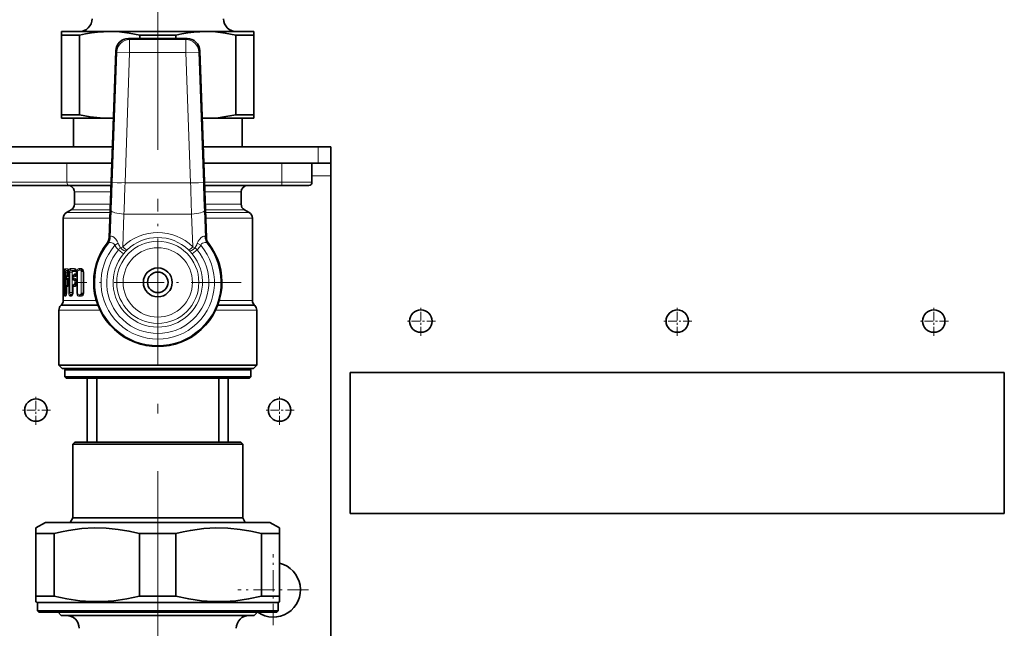
# Model space of a CAD drawing. Extents: x 0 to 420, y 0 to 297.
# Drawn here: x 238 to 289, y 165 to 196 of the extents above; entities that cross this region are included whole.
import ezdxf

# ---------------------------------------------------------------- set-up
doc = ezdxf.new("R2010")
doc.units = 0
doc.linetypes.add('DASHDOT', pattern=[18.5, 12, -3, 0.5, -3])

msp = doc.modelspace()

# ---------------------------------------------------------------- linework, layer by layer
at = {"color": 7, "linetype": 'DASHDOT', "lineweight": 13}
for p, q in [((245.42717, 189.888214), (245.42717, 254.840576)), ((245.42717, 160.831039), (245.42717, 183.047546))]:
    msp.add_line(p, q, dxfattribs=at)
at = {"color": 7, "lineweight": 35}
for p, q in [((241.039261, 195.659805), (240.42717, 195.659805)), ((240.42717, 195.659805), (240.42717, 195.47699)), ((242.92717, 195.659805), (241.039261, 195.659805)), ((247.92717, 195.659805), (242.92717, 195.659805)), ((250.42717, 195.659805), (247.92717, 195.659805)), ((250.42717, 195.47699), (250.42717, 195.659805)), ((240.761368, 195.47699), (240.42717, 195.47699)), ((240.42717, 191.342636), (240.42717, 195.47699)), ((241.361862, 195.47699), (240.761368, 195.47699)), ((241.361862, 191.342636), (241.361862, 195.47699)), ((243.904205, 195.300903), (246.95015, 195.300903)), ((244.492493, 195.300903), (244.492493, 195.47699)), ((246.361862, 195.47699), (244.492493, 195.47699)), ((246.361862, 195.300903), (246.361862, 195.47699)), ((249.492493, 191.342636), (249.492493, 195.47699)), ((250.42717, 195.47699), (249.492493, 195.47699)), ((250.42717, 191.342636), (250.42717, 195.47699)), ((242.899689, 184.968506), (243.238037, 194.657608)), ((247.954651, 184.968506), (247.616302, 194.657608)), ((240.761368, 191.342636), (240.42717, 191.342636)), ((240.42717, 191.342636), (240.42717, 191.159805)), ((241.039261, 191.159805), (240.42717, 191.159805)), ((241.361862, 191.342636), (240.761368, 191.342636)), ((242.92717, 191.159805), (241.039261, 191.159805)), ((241.043839, 189.667572), (241.043839, 191.159805)), ((243.115906, 191.159805), (242.92717, 191.159805)), ((247.92717, 191.159805), (247.738449, 191.159805)), ((250.42717, 191.159805), (247.92717, 191.159805)), ((250.42717, 191.342636), (249.492493, 191.342636)), ((249.810516, 189.667572), (249.810516, 191.159805)), ((250.42717, 191.159805), (250.42717, 191.342636)), ((221.123886, 189.667572), (243.063782, 189.667572)), ((247.790558, 189.667572), (253.760513, 189.667572)), ((253.760513, 189.667572), (254.42717, 189.667572)), ((254.42717, 188.834244), (254.42717, 189.667572)), ((221.152985, 188.834244), (243.034683, 188.834244)), ((247.819656, 188.834244), (253.760513, 188.834244)), ((253.443848, 188.834244), (253.443848, 187.834244)), ((253.760513, 188.834244), (254.42717, 188.834244)), ((254.42717, 188.167572), (254.42717, 188.834244)), ((254.42717, 188.167572), (254.42717, 69.167572)), ((237.75885, 187.667572), (240.842621, 187.667572)), ((240.842621, 187.667572), (242.993942, 187.667572)), ((251.877579, 187.667572), (247.860397, 187.667572)), ((251.877579, 187.667572), (253.277176, 187.667572)), ((241.093842, 186.693359), (241.093842, 187.334244)), ((249.760513, 186.693359), (249.760513, 187.334244)), ((240.92717, 186.404678), (240.67717, 186.260345)), ((249.92717, 186.404678), (250.17717, 186.260345)), ((240.510513, 183.308273), (240.510513, 185.97168)), ((250.343842, 181.697311), (250.343842, 185.97168)), ((240.510513, 183.30191), (240.510513, 183.308273)), ((240.511017, 183.167572), (240.510513, 183.30191)), ((240.790314, 183.167572), (240.772964, 183.271393)), ((240.511017, 183.167572), (240.511017, 182.100906)), ((240.527832, 182.935623), (240.527832, 182.83786)), ((240.569794, 183.167572), (240.569794, 183.110901)), ((240.681473, 182.933823), (240.681473, 182.839661)), ((240.725281, 183.016541), (240.775146, 183.050339)), ((240.725281, 182.756958), (240.775146, 182.723145)), ((240.790314, 183.110901), (240.772964, 183.007095)), ((240.790314, 182.662567), (240.772964, 182.766388)), ((240.775146, 183.050339), (240.77887, 183.053741)), ((240.790314, 183.167572), (240.790314, 183.110901)), ((241.010284, 182.924728), (241.010406, 182.932175)), ((241.010284, 182.848755), (241.010284, 182.924728)), ((241.010406, 182.841309), (241.010284, 182.848755)), ((241.048767, 183.007812), (241.098297, 183.046356)), ((241.048767, 182.765686), (241.098297, 182.727112)), ((241.197983, 183.090485), (241.199036, 183.09816)), ((241.199844, 183.171051), (241.198471, 183.182007)), ((241.20015, 183.110901), (241.199036, 183.09816)), ((241.199844, 183.171051), (241.20015, 183.167572)), ((241.20015, 183.167572), (241.20015, 183.110901)), ((241.556824, 182.100906), (241.556824, 183.167618)), ((240.527832, 182.430634), (240.527832, 182.332855)), ((240.569794, 182.662567), (240.569794, 182.605911)), ((240.681473, 182.428818), (240.681473, 182.100906)), ((240.775146, 182.545334), (240.725281, 182.511536)), ((240.790314, 182.605911), (240.772964, 182.502106)), ((240.775146, 182.723145), (240.77887, 182.719742)), ((240.775146, 182.545334), (240.77887, 182.548737)), ((240.790314, 182.662567), (240.790314, 182.605911)), ((241.010406, 182.42717), (241.010284, 182.419724)), ((241.010284, 182.100906), (241.010284, 182.419724)), ((241.098297, 182.541367), (241.048767, 182.502808)), ((241.199036, 182.675323), (241.197983, 182.682983)), ((241.197983, 182.585495), (241.199036, 182.59317)), ((241.20015, 182.662582), (241.199036, 182.675323)), ((241.20015, 182.605911), (241.199036, 182.59317)), ((241.20015, 182.662582), (241.20015, 182.605911)), ((240.511017, 182.100906), (240.510513, 181.966583)), ((240.510513, 181.966583), (240.510513, 181.960205)), ((240.510513, 181.697311), (240.510513, 181.960205)), ((240.569794, 182.157578), (240.569794, 182.100906)), ((240.681473, 182.100906), (240.666656, 181.988068)), ((240.412872, 181.461609), (240.383133, 181.43187)), ((250.441467, 181.461609), (250.471207, 181.43187)), ((240.285507, 178.334244), (240.285507, 181.196167)), ((250.568848, 178.334244), (250.568848, 181.196167)), ((240.285507, 178.334244), (242.962128, 178.334244)), ((240.452179, 178.167572), (240.285507, 178.334244)), ((240.452179, 178.167572), (243.042038, 178.167572)), ((240.660507, 178.167572), (240.593842, 178.100906)), ((242.962128, 178.334244), (247.892227, 178.334244)), ((243.042038, 178.167572), (250.402176, 178.167572)), ((247.892227, 178.334244), (250.568848, 178.334244)), ((250.193848, 178.167572), (250.260513, 178.100906)), ((250.402176, 178.167572), (250.568848, 178.334244)), ((240.593842, 178.100906), (243.116547, 178.100906)), ((240.593842, 178.100906), (240.593842, 177.734238)), ((240.593842, 177.734238), (243.116547, 177.734238)), ((240.660507, 177.667572), (240.593842, 177.734238)), ((240.660507, 177.667572), (243.148422, 177.667572)), ((241.760513, 174.334244), (241.760513, 177.667572)), ((242.260513, 177.667572), (242.260513, 174.334244)), ((243.116547, 178.100906), (250.260513, 178.100906)), ((243.116547, 177.734238), (250.260513, 177.734238)), ((243.148422, 177.667572), (250.193848, 177.667572)), ((248.593842, 177.667572), (248.593842, 174.334244)), ((249.093842, 177.667572), (249.093842, 174.334244)), ((250.193848, 177.667572), (250.260513, 177.734238)), ((250.260513, 178.100906), (250.260513, 177.734238)), ((255.436844, 177.957855), (255.436844, 170.624527)), ((255.436844, 177.957855), (289.436859, 177.957855)), ((289.436859, 170.624527), (289.436859, 177.957855)), ((241.110504, 174.334244), (241.010513, 174.234238)), ((241.010513, 174.234238), (243.309708, 174.234238)), ((241.010513, 174.234238), (241.010513, 170.398514)), ((241.110504, 174.334244), (243.357651, 174.334244)), ((243.309708, 174.234238), (249.843842, 174.234238)), ((243.357651, 174.334244), (249.743835, 174.334244)), ((249.743835, 174.334244), (249.843842, 174.234238)), ((249.843842, 174.234238), (249.843842, 170.398514)), ((289.436859, 170.624527), (255.436844, 170.624527)), ((239.593842, 170.167572), (239.093842, 169.878906)), ((251.258881, 170.167572), (239.593842, 170.167572)), ((241.010513, 170.398514), (240.877182, 170.167572)), ((241.010513, 170.398514), (243.309708, 170.398514)), ((243.309708, 170.398514), (249.843842, 170.398514)), ((249.843842, 170.398514), (249.977173, 170.167572)), ((251.260513, 170.167572), (251.258881, 170.167572)), ((251.260513, 170.167572), (251.760513, 169.878906)), ((239.093842, 169.878906), (239.093842, 169.590225)), ((240.038452, 169.590225), (239.093842, 169.590225)), ((239.093842, 166.337692), (239.093842, 169.590225)), ((240.038452, 166.337692), (240.038452, 169.590225)), ((246.371796, 169.590225), (244.482559, 169.590225)), ((244.482559, 166.337692), (244.482559, 169.590225)), ((246.371796, 166.337692), (246.371796, 169.590225)), ((251.760513, 169.590225), (250.815887, 169.590225)), ((250.815887, 166.337692), (250.815887, 169.590225)), ((251.760513, 169.877884), (251.760513, 169.878906)), ((251.760513, 169.877884), (251.760513, 169.590225)), ((251.760513, 166.337692), (251.760513, 169.590225)), ((240.038452, 166.337692), (239.093842, 166.337692)), ((239.093842, 166.049011), (239.093842, 166.337692)), ((239.17717, 166.000916), (239.093842, 166.049011)), ((251.67543, 166.000916), (239.17717, 166.000916)), ((239.17717, 165.567566), (239.17717, 166.000916)), ((246.371796, 166.337692), (244.482559, 166.337692)), ((251.760513, 166.337692), (250.815887, 166.337692)), ((251.67717, 166.000916), (251.67543, 166.000916)), ((251.67717, 166.000916), (251.760513, 166.049011)), ((251.67717, 165.567566), (251.67717, 166.000916)), ((251.760513, 166.050034), (251.760513, 166.337692)), ((251.760513, 166.050034), (251.760513, 166.049011)), ((251.67543, 165.567566), (239.17717, 165.567566)), ((239.243835, 165.500916), (239.17717, 165.567566)), ((251.608795, 165.500916), (239.243835, 165.500916)), ((240.410507, 165.334244), (240.243835, 165.500916)), ((250.443848, 165.334244), (250.610504, 165.500916)), ((251.610504, 165.500916), (251.608795, 165.500916)), ((251.610504, 165.500916), (251.67717, 165.567566)), ((251.67717, 165.567566), (251.67543, 165.567566)), ((240.410507, 165.334244), (240.528305, 165.334244)), ((240.528305, 165.334244), (250.443848, 165.334244))]:
    msp.add_line(p, q, dxfattribs=at)
at = {"color": 7, "lineweight": 13}
for p, q in [((243.960587, 195.242523), (243.904205, 195.300903)), ((246.893768, 195.242523), (243.960587, 195.242523)), ((243.960587, 194.575958), (243.960587, 195.242523)), ((246.95015, 195.300903), (246.893768, 195.242523)), ((246.893768, 194.575958), (246.893768, 195.242523)), ((243.294434, 194.599213), (243.05777, 187.821976)), ((243.294434, 194.599213), (243.238037, 194.657608)), ((243.960587, 194.575958), (243.294434, 194.599213)), ((243.960587, 194.575958), (243.723923, 187.798721)), ((246.893768, 194.575958), (243.960587, 194.575958)), ((247.559921, 194.599213), (246.893768, 194.575958)), ((247.130432, 187.798721), (246.893768, 194.575958)), ((247.616302, 194.657608), (247.559921, 194.599213)), ((247.796585, 187.821976), (247.559921, 194.599213)), ((253.760513, 188.834244), (253.760513, 189.667572)), ((240.697083, 187.834244), (240.697083, 188.834244)), ((251.8815, 187.834244), (251.8815, 188.834244)), ((253.443832, 188.167572), (254.42717, 188.167572)), ((237.613312, 187.834244), (240.697083, 187.834244)), ((240.697083, 187.834244), (242.999771, 187.834244)), ((243.723923, 187.798721), (243.05777, 187.821976)), ((243.723923, 187.798721), (247.130432, 187.798721)), ((247.130432, 187.798721), (247.796585, 187.821976)), ((251.8815, 187.834244), (247.854584, 187.834244)), ((251.8815, 187.834244), (253.443848, 187.834244)), ((241.093842, 187.334244), (242.982315, 187.334244)), ((247.87204, 187.334244), (249.760513, 187.334244)), ((240.92717, 186.404678), (242.949844, 186.404678)), ((241.093842, 186.693359), (242.95993, 186.693359)), ((242.948212, 184.950867), (243.003967, 186.370453)), ((247.906143, 184.950867), (247.850388, 186.370453)), ((249.760513, 186.693359), (247.894424, 186.693359)), ((249.92717, 186.404678), (247.904495, 186.404678)), ((240.510513, 185.97168), (242.934723, 185.97168)), ((240.67717, 186.260345), (242.944809, 186.260345)), ((243.603348, 184.485977), (243.67012, 186.185913)), ((243.67012, 186.185913), (247.184235, 186.185913)), ((247.250992, 184.485977), (247.184235, 186.185913)), ((250.17717, 186.260345), (247.909546, 186.260345)), ((250.343842, 185.97168), (247.919632, 185.97168)), ((242.899689, 184.968506), (242.948212, 184.950867)), ((247.906143, 184.950867), (247.954651, 184.968506)), ((242.794861, 184.679245), (242.842087, 184.659958)), ((243.195374, 184.559692), (243.37294, 184.666183)), ((243.383759, 184.329742), (243.640137, 184.117004)), ((243.487915, 184.430893), (243.603348, 184.485977)), ((243.780533, 184.27327), (243.832016, 184.324341)), ((247.022339, 184.324341), (247.073822, 184.273254)), ((247.470596, 184.329727), (247.214218, 184.117004)), ((247.250992, 184.485977), (247.36644, 184.430893)), ((247.481415, 184.666183), (247.658966, 184.559692)), ((248.012268, 184.659958), (248.059494, 184.679245)), ((240.546158, 183.343048), (240.511627, 183.342682)), ((240.565704, 183.256149), (240.561615, 183.256088)), ((240.565887, 183.253616), (240.561615, 183.256088)), ((240.735031, 183.345291), (240.610046, 183.343765)), ((240.777679, 183.260117), (240.65802, 183.257797)), ((240.711304, 183.227264), (240.65802, 183.257797)), ((241.103165, 183.350906), (240.875977, 183.347214)), ((241.141113, 183.268921), (240.918533, 183.263184)), ((240.982376, 183.227417), (240.918533, 183.263184)), ((241.17984, 183.247742), (241.141113, 183.268921)), ((241.423889, 183.357941), (241.334686, 183.355713)), ((241.455307, 183.279709), (241.36792, 183.276306)), ((241.459991, 183.22757), (241.36792, 183.276306)), ((241.537476, 183.236862), (241.455307, 183.279709)), ((240.56102, 183.167572), (240.511017, 183.167572)), ((240.527832, 182.935623), (240.528183, 182.935623)), ((240.527832, 182.83786), (240.528183, 182.83786)), ((240.546158, 182.935425), (240.528183, 182.935623)), ((240.528183, 182.935623), (240.528183, 182.83786)), ((240.546158, 182.838043), (240.528183, 182.83786)), ((240.56102, 183.167572), (240.56102, 183.01001)), ((240.569794, 183.167572), (240.56102, 183.167572)), ((240.56102, 182.763474), (240.56102, 182.505005)), ((240.569794, 183.167572), (240.57103, 183.167572)), ((240.569794, 183.110901), (240.57103, 183.110901)), ((240.57103, 183.167572), (240.57103, 183.110901)), ((240.625687, 183.167572), (240.577042, 183.167572)), ((240.577042, 183.167572), (240.577042, 182.100906)), ((240.625687, 183.167572), (240.625687, 182.100906)), ((240.704987, 183.167572), (240.625687, 183.167572)), ((240.681473, 182.933823), (240.685028, 182.933823)), ((240.681473, 182.839661), (240.685028, 182.839661)), ((240.735031, 182.933197), (240.685028, 182.933823)), ((240.685028, 182.933823), (240.685028, 182.839661)), ((240.735031, 182.840286), (240.685028, 182.839661)), ((240.704987, 182.99823), (240.704987, 183.167572)), ((240.704987, 183.167572), (240.720993, 183.167572)), ((240.704987, 182.493225), (240.704987, 182.775253)), ((240.711304, 183.227264), (240.785583, 183.22731)), ((240.720993, 183.013428), (240.720993, 183.167572)), ((240.720993, 182.508423), (240.720993, 182.760071)), ((240.725281, 183.016541), (240.731476, 183.019287)), ((240.725281, 182.756958), (240.731476, 182.754196)), ((240.72728, 183.198608), (240.789093, 183.198776)), ((240.731476, 183.019287), (240.778427, 183.051178)), ((240.777679, 183.018372), (240.731476, 183.019287)), ((240.777679, 182.755127), (240.731476, 182.754196)), ((240.731476, 182.754196), (240.778427, 182.722305)), ((240.778427, 183.051178), (240.785568, 183.051178)), ((240.790314, 183.167572), (240.796127, 183.167572)), ((240.790314, 183.110901), (240.796127, 183.110901)), ((240.796127, 183.167572), (240.796127, 183.110901)), ((240.849396, 183.167572), (240.805389, 183.167572)), ((240.805389, 183.167572), (240.805389, 182.100906)), ((240.849396, 183.167572), (240.849396, 182.100906)), ((240.969437, 183.167572), (240.849396, 183.167572)), ((240.969437, 182.100906), (240.969437, 183.167572)), ((240.969437, 183.167572), (240.983627, 183.167572)), ((240.982376, 183.227417), (241.189575, 183.227509)), ((240.983627, 182.100906), (240.983627, 183.167572)), ((240.996475, 183.199402), (241.196426, 183.200073)), ((241.010284, 182.924728), (241.02066, 182.924728)), ((241.010284, 182.848755), (241.02066, 182.848755)), ((241.02066, 182.924728), (241.020721, 182.929016)), ((241.02066, 182.848755), (241.02066, 182.924728)), ((241.020721, 182.844467), (241.02066, 182.848755)), ((241.103165, 182.927582), (241.020721, 182.929016)), ((241.103165, 182.845917), (241.020721, 182.844467)), ((241.060349, 183.011795), (241.110489, 183.05101)), ((241.141113, 183.009567), (241.060349, 183.011795)), ((241.141113, 182.763916), (241.060349, 182.761688)), ((241.060349, 182.761688), (241.110489, 182.722473)), ((241.110489, 183.05101), (241.189575, 183.05098)), ((241.123703, 183.078659), (241.196426, 183.078415)), ((241.17984, 183.030731), (241.141113, 183.009567)), ((241.17984, 182.742752), (241.141113, 182.763916)), ((241.20015, 183.167572), (241.250137, 183.167572)), ((241.20015, 183.110901), (241.250137, 183.110901)), ((241.211777, 183.08078), (241.247513, 183.08078)), ((241.211777, 183.08078), (241.211777, 182.692688)), ((241.247513, 183.08078), (241.247513, 182.692688)), ((241.250137, 183.167572), (241.250137, 183.110901)), ((241.438095, 182.100906), (241.438095, 183.167572)), ((241.438095, 183.167572), (241.449051, 183.167572)), ((241.449051, 182.100906), (241.449051, 183.167572)), ((241.459991, 183.22757), (241.543594, 183.22757)), ((241.47081, 183.201096), (241.55307, 183.201431)), ((241.556824, 183.167572), (241.578552, 183.167572)), ((241.578552, 182.100906), (241.578552, 183.167572)), ((240.527832, 182.430634), (240.528183, 182.430634)), ((240.527832, 182.332855), (240.528183, 182.332855)), ((240.528183, 182.430634), (240.546158, 182.430435)), ((240.528183, 182.430634), (240.528183, 182.332855)), ((240.546158, 182.333054), (240.528183, 182.332855)), ((240.56102, 182.258469), (240.56102, 182.100906)), ((240.569794, 182.662567), (240.57103, 182.662567)), ((240.569794, 182.605911), (240.57103, 182.605911)), ((240.57103, 182.662567), (240.57103, 182.605911)), ((240.681473, 182.428818), (240.685028, 182.428818)), ((240.685028, 182.428818), (240.735031, 182.428192)), ((240.685028, 182.428818), (240.685028, 182.100906)), ((240.725281, 182.511536), (240.731476, 182.514282)), ((240.778427, 182.546173), (240.731476, 182.514282)), ((240.731476, 182.514282), (240.777679, 182.513367)), ((240.778427, 182.722305), (240.785568, 182.722305)), ((240.785568, 182.546173), (240.778427, 182.546173)), ((240.790314, 182.662567), (240.796127, 182.662567)), ((240.790314, 182.605911), (240.796127, 182.605911)), ((240.796127, 182.662567), (240.796127, 182.605911)), ((241.010284, 182.419724), (241.02066, 182.419724)), ((241.020721, 182.424011), (241.02066, 182.419724)), ((241.02066, 182.100906), (241.02066, 182.419724)), ((241.020721, 182.424011), (241.103165, 182.422577)), ((241.110489, 182.546005), (241.060349, 182.50679)), ((241.060349, 182.50679), (241.141113, 182.504562)), ((241.110489, 182.722473), (241.189575, 182.722504)), ((241.189575, 182.545975), (241.110489, 182.546005)), ((241.123703, 182.694824), (241.196426, 182.695068)), ((241.196426, 182.57341), (241.123703, 182.573669)), ((241.17984, 182.525726), (241.141113, 182.504562)), ((241.20015, 182.662567), (241.250137, 182.662567)), ((241.20015, 182.605911), (241.250137, 182.605911)), ((241.211777, 182.692688), (241.247513, 182.692688)), ((241.211777, 182.57579), (241.247513, 182.57579)), ((241.211777, 182.57579), (241.211777, 182.100906)), ((241.247513, 182.57579), (241.247513, 182.100906)), ((241.250137, 182.662567), (241.250137, 182.605911)), ((240.56102, 182.100906), (240.511017, 182.100906)), ((240.511627, 181.925812), (240.546158, 181.92543)), ((240.569794, 182.100906), (240.56102, 182.100906)), ((240.565887, 182.014862), (240.561615, 182.01239)), ((240.561615, 182.01239), (240.565704, 182.012329)), ((240.569794, 182.157578), (240.57103, 182.157578)), ((240.569794, 182.100906), (240.57103, 182.100906)), ((240.57103, 182.157578), (240.57103, 182.100906)), ((240.625687, 182.100906), (240.577042, 182.100906)), ((240.610046, 181.924713), (240.639343, 181.924377)), ((240.681473, 182.100906), (240.625687, 182.100906)), ((240.675003, 182.020416), (240.658035, 182.010681)), ((240.658035, 182.010681), (240.67305, 182.010406)), ((240.681473, 182.100906), (240.685028, 182.100906)), ((240.849396, 182.100906), (240.805389, 182.100906)), ((240.969437, 182.100906), (240.849396, 182.100906)), ((240.875977, 181.921265), (240.932556, 181.920425)), ((240.982376, 182.041077), (240.918533, 182.00531)), ((240.918533, 182.00531), (240.973969, 182.003983)), ((240.969437, 182.100906), (240.983627, 182.100906)), ((240.993027, 182.014618), (240.973969, 182.003983)), ((241.00293, 182.041061), (240.982376, 182.041077)), ((241.008331, 182.069031), (240.996475, 182.069077)), ((241.010284, 182.100906), (241.02066, 182.100906)), ((241.247513, 182.100906), (241.211777, 182.100906)), ((241.334686, 181.912781), (241.423889, 181.910553)), ((241.459991, 182.040924), (241.36792, 181.992188)), ((241.36792, 181.992188), (241.455307, 181.98877)), ((241.438095, 182.100906), (241.449051, 182.100906)), ((241.537476, 182.031616), (241.455307, 181.98877)), ((241.543594, 182.040924), (241.459991, 182.040924)), ((241.55307, 182.067047), (241.47081, 182.067383)), ((241.556824, 182.100906), (241.578552, 182.100906)), ((240.383133, 181.43187), (242.318253, 181.43187)), ((242.306915, 181.461609), (240.412872, 181.461609)), ((242.228226, 181.697311), (240.510513, 181.697311)), ((248.536102, 181.43187), (250.471207, 181.43187)), ((248.54744, 181.461609), (250.441467, 181.461609)), ((248.626129, 181.697311), (250.343842, 181.697311)), ((240.285507, 181.196167), (242.420013, 181.196167)), ((248.434341, 181.196167), (250.568848, 181.196167))]:
    msp.add_line(p, q, dxfattribs=at)
at = {"color": 7, "linetype": 'DASHDOT', "lineweight": 13, "ltscale": 0.044854}
msp.add_line((245.42717, 189.518051), (245.42717, 191.312225), dxfattribs=at)
at = {"color": 7, "linetype": 'DASHDOT', "lineweight": 13, "ltscale": 0.105428}
msp.add_line((247.53566, 187.798721), (243.318527, 187.798721), dxfattribs=at)
at = {"color": 7, "linetype": 'DASHDOT', "lineweight": 13, "ltscale": 0.216667}
for p, q in [((245.42717, 178.300903), (245.42717, 186.967575)), ((249.760513, 182.634247), (241.093842, 182.634247))]:
    msp.add_line(p, q, dxfattribs=at)
at = {"color": 7, "linetype": 'DASHDOT', "lineweight": 13, "ltscale": 0.037917}
for p, q in [((259.103516, 179.866196), (259.103516, 181.382858)), ((272.436859, 179.866196), (272.436859, 181.382858)), ((285.770172, 179.866196), (285.770172, 181.382858)), ((259.861847, 180.624527), (258.345184, 180.624527)), ((273.19519, 180.624527), (271.678528, 180.624527)), ((286.528503, 180.624527), (285.011841, 180.624527)), ((239.093842, 175.242569), (239.093842, 176.759247)), ((251.760513, 175.242569), (251.760513, 176.759247)), ((239.852173, 176.000916), (238.33551, 176.000916)), ((252.518845, 176.000916), (251.002167, 176.000916))]:
    msp.add_line(p, q, dxfattribs=at)
at = {"color": 7, "linetype": 'DASHDOT', "lineweight": 13, "ltscale": 0.092083}
for p, q in [((251.42717, 164.825912), (251.42717, 168.509247)), ((253.268845, 166.667572), (249.58551, 166.667572))]:
    msp.add_line(p, q, dxfattribs=at)
at = {"color": 7, "lineweight": 35}
for points in [[(241.361862, 195.47699), (241.673874, 195.541321), (241.985062, 195.59227), (242.295486, 195.629257), (242.605301, 195.65184), (242.92717, 195.659805)], [(242.92717, 195.659805), (243.429886, 195.640411), (243.933914, 195.582809), (244.492493, 195.47699)], [(246.361862, 195.47699), (246.673874, 195.541321), (246.985062, 195.59227), (247.295486, 195.629257), (247.605301, 195.65184), (247.92717, 195.659805)], [(247.92717, 195.659805), (248.429886, 195.640411), (248.933929, 195.582809), (249.492493, 195.47699)], [(242.92717, 191.159805), (242.424469, 191.179199), (241.920425, 191.236801), (241.361862, 191.342636)], [(249.492493, 191.342636), (249.180481, 191.27829), (248.869293, 191.227341), (248.558868, 191.190369), (248.249054, 191.16777), (247.92717, 191.159805)], [(244.482559, 169.590225), (243.926956, 169.713852), (243.372498, 169.804504), (242.742722, 169.864792), (242.113861, 169.877594), (241.484726, 169.842499), (241.138321, 169.803146), (240.791412, 169.75), (240.415176, 169.67749), (240.038452, 169.590225)], [(250.815887, 169.590225), (250.260284, 169.713852), (249.705826, 169.804504), (249.07605, 169.864792), (248.447205, 169.877594), (247.818054, 169.842499), (247.471649, 169.803146), (247.124741, 169.75), (246.748505, 169.67749), (246.371796, 169.590225)], [(240.038452, 166.337692), (240.70726, 166.19281), (241.369263, 166.096985), (241.963318, 166.054382), (242.555984, 166.054321), (243.15004, 166.096802), (243.812897, 166.192657), (244.482559, 166.337692)], [(246.371796, 166.337692), (247.040588, 166.19281), (247.702606, 166.096985), (248.296661, 166.054382), (248.889328, 166.054321), (249.483368, 166.096802), (250.146225, 166.192657), (250.815887, 166.337692)]]:
    msp.add_lwpolyline(points, dxfattribs=at)
at = {"color": 7, "lineweight": 13}
for points in [[(242.959808, 184.988037), (242.974365, 185.014313), (243.002441, 185.031952), (243.024658, 185.033722), (243.090225, 185.012894), (243.164932, 184.963699), (243.249191, 184.882416), (243.321777, 184.780121), (243.37294, 184.666183)], [(247.894531, 184.988037), (247.87999, 185.014313), (247.851913, 185.031952), (247.829681, 185.033722), (247.76413, 185.012894), (247.689423, 184.963699), (247.605164, 184.882416), (247.532562, 184.780121), (247.481415, 184.666183)], [(242.858459, 184.675262), (242.905045, 184.703903), (242.975433, 184.707458), (243.034744, 184.697052), (243.09613, 184.675827), (243.150177, 184.641647), (243.179825, 184.605011), (243.195374, 184.559692)], [(247.995895, 184.675262), (247.94931, 184.703903), (247.878922, 184.707458), (247.819611, 184.697052), (247.758209, 184.675827), (247.704178, 184.641647), (247.67453, 184.604996), (247.658966, 184.559692)], [(240.546158, 183.343048), (240.547195, 183.342865), (240.549316, 183.341248), (240.551453, 183.338074), (240.555588, 183.327576), (240.569077, 183.231995), (240.57103, 183.167572)], [(240.56102, 183.167572), (240.560837, 183.25293), (240.561127, 183.255249), (240.561325, 183.255859), (240.561615, 183.256088)], [(240.577042, 183.167572), (240.582779, 183.270615), (240.590454, 183.312439), (240.600967, 183.33783), (240.605087, 183.342041), (240.610046, 183.343765)], [(240.625687, 183.167572), (240.629013, 183.212692), (240.639816, 183.247681), (240.647797, 183.256409), (240.658035, 183.257797)], [(240.735031, 183.345291), (240.74585, 183.342255), (240.75293, 183.336853), (240.766098, 183.319016), (240.784286, 183.270416), (240.796127, 183.167572)], [(240.805389, 183.167572), (240.810791, 183.238297), (240.827286, 183.299591), (240.851837, 183.337021), (240.866699, 183.345703), (240.875977, 183.347214)], [(240.849396, 183.167572), (240.852997, 183.20369), (240.872879, 183.248566), (240.888229, 183.260773), (240.902954, 183.26474), (240.918533, 183.263184)], [(241.103165, 183.350906), (241.128494, 183.345947), (241.152771, 183.330658), (241.195358, 183.267319)], [(241.212524, 183.188828), (241.232315, 183.273285), (241.258057, 183.315826), (241.32019, 183.354218), (241.334686, 183.355713)], [(241.248245, 183.18219), (241.267883, 183.239578), (241.32135, 183.276993), (241.36792, 183.276306)], [(241.423889, 183.357941), (241.468201, 183.350342), (241.510315, 183.325867), (241.543823, 183.289505)], [(240.546158, 182.935425), (240.547195, 182.935623), (240.549316, 182.937225), (240.551453, 182.940399), (240.555588, 182.950912), (240.569077, 183.046494), (240.57103, 183.110901)], [(240.546158, 182.838043), (240.547195, 182.83786), (240.549316, 182.836258), (240.551453, 182.833084), (240.555588, 182.822571), (240.569077, 182.72699), (240.57103, 182.662567)], [(240.711304, 183.227264), (240.710922, 183.226944), (240.710144, 183.225677), (240.708069, 183.21756), (240.704987, 183.167572)], [(240.72728, 183.198608), (240.726486, 183.198364), (240.725952, 183.197937), (240.724945, 183.196442), (240.723587, 183.192764), (240.720993, 183.167572)], [(240.735031, 182.933197), (240.74585, 182.936218), (240.75293, 182.94162), (240.766098, 182.959473), (240.784271, 183.008057), (240.796127, 183.110901)], [(240.735031, 182.840286), (240.74585, 182.83725), (240.75293, 182.831863), (240.766098, 182.814011), (240.784286, 182.765411), (240.796127, 182.662567)], [(240.982376, 183.227417), (240.979752, 183.224838), (240.975052, 183.213913), (240.969437, 183.167572)], [(240.996475, 183.199402), (240.994965, 183.199188), (240.991989, 183.197418), (240.989258, 183.193954), (240.985153, 183.182693), (240.983627, 183.167572)], [(241.123703, 183.078659), (241.115784, 183.077209), (241.101379, 183.066406), (241.084808, 183.035889)], [(241.103165, 182.927582), (241.128494, 182.932541), (241.152786, 182.94783), (241.195358, 183.011169)], [(241.103165, 182.845917), (241.128494, 182.840942), (241.152771, 182.825653), (241.195358, 182.762314)], [(241.459991, 183.22757), (241.455933, 183.224426), (241.448318, 183.213531), (241.438095, 183.167572)], [(241.47081, 183.201096), (241.463821, 183.19931), (241.459366, 183.196075), (241.452118, 183.184723), (241.449051, 183.167572)], [(240.546158, 182.430435), (240.547195, 182.430618), (240.549316, 182.43222), (240.551453, 182.435394), (240.555588, 182.445923), (240.569077, 182.541489), (240.57103, 182.605911)], [(240.546158, 182.333054), (240.547195, 182.332855), (240.549316, 182.331253), (240.551453, 182.328079), (240.555588, 182.317566), (240.569077, 182.221985), (240.57103, 182.157578)], [(240.735031, 182.428192), (240.74585, 182.431229), (240.75293, 182.436615), (240.766098, 182.454468), (240.784271, 182.503067), (240.796127, 182.605911)], [(241.123703, 182.694824), (241.115784, 182.696259), (241.101379, 182.707077), (241.084808, 182.737579)], [(241.084808, 182.530899), (241.099884, 182.559601), (241.109985, 182.569244), (241.123703, 182.573669)], [(241.103165, 182.422577), (241.128494, 182.427551), (241.152786, 182.442825), (241.195358, 182.506165)], [(240.546158, 181.92543), (240.547195, 181.925629), (240.549316, 181.927231), (240.551453, 181.930405), (240.555588, 181.940918), (240.569077, 182.036499), (240.57103, 182.100906)], [(240.56102, 182.100906), (240.560776, 182.016281), (240.561066, 182.013535), (240.561264, 182.012756), (240.561615, 182.01239)], [(240.577042, 182.100906), (240.582764, 181.99791), (240.590454, 181.956055), (240.600952, 181.930664), (240.605087, 181.926453), (240.610046, 181.924713)], [(240.625687, 182.100906), (240.633377, 182.036224), (240.642975, 182.016296), (240.650146, 182.010956), (240.658035, 182.010681)], [(240.639343, 181.924377), (240.646179, 181.926605), (240.650726, 181.930603), (240.659317, 181.943771), (240.673813, 181.9879), (240.685028, 182.100906)], [(240.805389, 182.100906), (240.810822, 182.030167), (240.827286, 181.968872), (240.851852, 181.931458), (240.866699, 181.922791), (240.875977, 181.921265)], [(240.849396, 182.100906), (240.854797, 182.057114), (240.87059, 182.02272), (240.888062, 182.007782), (240.918533, 182.00531)], [(240.932556, 181.920425), (240.945343, 181.922363), (240.970016, 181.938416), (241.008438, 182.010773), (241.013947, 182.03302)], [(240.982376, 182.041077), (240.979767, 182.043655), (240.975052, 182.054565), (240.969437, 182.100906)], [(240.996475, 182.069077), (240.994965, 182.069305), (240.992004, 182.07106), (240.989273, 182.074524), (240.985153, 182.085785), (240.983627, 182.100906)], [(241.211777, 182.100906), (241.233627, 181.992249), (241.267075, 181.942902), (241.299408, 181.92067), (241.334686, 181.912781)], [(241.247513, 182.100906), (241.269699, 182.026291), (241.302689, 181.997955), (241.334351, 181.989563), (241.36792, 181.992188)], [(241.423889, 181.910553), (241.468201, 181.918152), (241.51033, 181.942612), (241.543823, 181.978973)], [(241.459991, 182.040924), (241.45697, 182.043091), (241.451096, 182.050171), (241.438095, 182.100906)], [(241.47081, 182.067383), (241.461929, 182.070312), (241.457306, 182.074631), (241.4505, 182.088867), (241.449051, 182.100891)], [(241.543823, 181.978973), (241.57666, 182.070129), (241.578552, 182.100906)]]:
    msp.add_lwpolyline(points, dxfattribs=at)
for radius in [2.135043, 1.801913]:
    msp.add_circle((245.42717, 182.634247), radius, dxfattribs=at)
at = {"color": 7, "lineweight": 35}
for centre, radius in [((245.42717, 182.634247), 0.75), ((245.42717, 182.634247), 0.533333), ((259.103516, 180.624527), 0.583333), ((272.436859, 180.624527), 0.583333), ((285.770172, 180.624527), 0.583333), ((239.093842, 176.000916), 0.583333), ((251.760513, 176.000916), 0.583333)]:
    msp.add_circle(centre, radius, dxfattribs=at)
for centre, radius, start, end in [((241.343842, 196.326477), 0.666667, 269.999997, 0), ((249.510513, 196.326477), 0.666667, 180.000005, 269.999997), ((243.90416, 194.634384), 0.666519, 89.996403, 178.003609), ((246.950195, 194.634384), 0.666519, 1.996397, 90.003595), ((242.927124, 197.662842), 6.503034, 270.000503, 271.664344), ((247.927231, 197.662888), 6.503078, 268.335658, 269.999499), ((240.760513, 187.334244), 0.333333, 360, 90.000003), ((250.093842, 187.334244), 0.333333, 90.000003, 179.999995), ((253.277176, 187.834244), 0.166667, 269.999997, 0.000001), ((240.760513, 186.693359), 0.333333, 299.999998, 0), ((250.093842, 186.693359), 0.333333, 180.000005, 239.999997), ((240.843842, 185.97168), 0.333333, 120.000003, 180.000005), ((250.010513, 185.97168), 0.333333, 0, 60.000002), ((242.40004, 184.985962), 0.499962, 322.1586, 357.998956), ((248.454285, 184.985947), 0.499927, 182.000107, 217.842918), ((245.42717, 182.634247), 3.333333, 142.156918, 37.843029), ((239.922363, 183.182327), 0.647375, 358.694629, 10.369459), ((240.627945, 182.935577), 0.100118, 129.250279, 179.973244), ((240.627945, 182.837906), 0.100118, 180.026756, 230.749721), ((239.922379, 183.096161), 0.647369, 349.630449, 1.305417), ((239.922379, 182.677338), 0.647373, 358.694623, 10.369475), ((240.781479, 182.933823), 0.1, 124.196239, 180.000005), ((240.781479, 182.839661), 0.1, 179.999995, 235.80469), ((241.110352, 182.929016), 0.1, 128.007744, 178.188653), ((241.110352, 182.844467), 0.1, 181.811347, 231.992256), ((241.119186, 183.071564), 0.073097, 317.878394, 341.094139), ((241.119186, 183.206924), 0.073099, 18.906068, 42.121073), ((241.119186, 182.701935), 0.073099, 18.906069, 42.121066), ((241.036621, 183.10408), 0.161899, 339.670131, 355.18484), ((241.031174, 183.173004), 0.167499, 3.078921, 20.129373), ((241.480255, 183.193741), 0.071699, 33.140607, 57.733608), ((241.433182, 183.171997), 0.123518, 357.971828, 29.643602), ((240.627945, 182.430573), 0.100118, 129.250279, 179.973244), ((240.627945, 182.332901), 0.100118, 180.026756, 230.749721), ((239.922363, 182.591156), 0.647374, 349.630532, 1.305381), ((239.922363, 182.172333), 0.647375, 358.694629, 10.369459), ((240.781479, 182.428818), 0.1, 124.196239, 180.000005), ((241.110352, 182.424011), 0.1, 128.007676, 178.188653), ((241.119186, 182.566559), 0.073097, 317.878394, 341.094137), ((241.036621, 182.669403), 0.161895, 4.815026, 20.330142), ((241.036621, 182.599091), 0.161899, 339.670131, 355.184841), ((239.922379, 182.086151), 0.647369, 349.630449, 1.305417), ((240.887436, 182.070953), 0.11954, 328.217101, 351.311631), ((240.762924, 182.100159), 0.247357, 348.984462, 0.175424), ((241.480255, 182.074738), 0.071699, 302.266399, 326.859321), ((241.433441, 182.096634), 0.123314, 330.240316, 1.984495), ((240.618835, 181.196167), 0.333333, 135, 180.000005), ((240.17717, 181.697311), 0.333333, 314.999999, 360), ((250.67717, 181.697311), 0.333333, 180.000005, 225), ((250.235504, 181.196167), 0.333333, 360, 45.000001), ((251.42717, 166.667572), 1.416667, 235.438496, 76.39139), ((240.67717, 164.667572), 0.666667, 360, 90.000003), ((250.17717, 164.667572), 0.666667, 90.000003, 179.999995)]:
    msp.add_arc(centre, radius, start, end, dxfattribs=at)
at = {"color": 7, "lineweight": 13}
for centre, radius, start, end in [((-92.08786, 199.515869), 335.349549, 357.753478, 358.001648), ((-169.921661, 200.788315), 413.84948, 357.977935, 358.201347), ((660.776001, 200.788315), 413.84948, 181.798657, 182.022059), ((582.9422, 199.515869), 335.349549, 181.998358, 182.246526), ((242.448425, 184.968369), 0.50008, 321.923034, 357.994167), ((242.482391, 184.969727), 0.477698, 321.938921, 2.196863), ((243.197739, 184.89209), 0.256443, 158.036835, 166.746802), ((245.42717, 182.576767), 2.640334, 46.310199, 133.689396), ((245.42717, 182.657379), 2.307233, 46.260813, 133.738628), ((248.371964, 184.969727), 0.477698, 177.803116, 218.061033), ((247.656616, 184.89209), 0.256445, 13.253209, 21.963153), ((248.405914, 184.968353), 0.50008, 182.00583, 218.07692), ((245.42717, 182.634247), 3.280867, 141.530426, 38.469528), ((245.42717, 182.634247), 2.947584, 139.214541, 40.785423), ((245.42717, 182.634247), 2.65523, 140.316374, 39.683601), ((242.798691, 184.720901), 0.074979, 305.455393, 322.63696), ((243.860214, 183.946167), 0.611436, 127.526175, 141.163809), ((246.992279, 183.944855), 0.613668, 38.822686, 52.410637), ((248.055664, 184.720901), 0.07498, 217.362933, 234.544561), ((245.42717, 182.634247), 2.322099, 140.31636, 39.683604), ((245.696213, 182.410721), 2.671875, 135.805812, 140.311552), ((245.158142, 182.410721), 2.671875, 39.688416, 44.194148), ((240.741516, 183.32074), 0.231109, 174.54879, 183.08944), ((240.611633, 183.342682), 0.100005, 179.997519, 239.982798), ((240.646729, 183.343048), 0.100559, 179.995579, 211.217443), ((240.710587, 183.343414), 0.100496, 179.793884, 238.455445), ((240.836411, 183.344543), 0.101309, 179.57499, 236.449036), ((240.978577, 183.346115), 0.102509, 179.385206, 234.09553), ((241.208481, 183.349472), 0.105185, 179.220995, 230.094474), ((241.109787, 183.146713), 0.126179, 59.582424, 75.617284), ((241.227005, 183.241852), 0.040403, 141.170584, 196.190603), ((240.951569, 183.173309), 0.261359, 3.405025, 21.089029), ((241.443909, 183.354309), 0.109078, 179.262112, 225.748493), ((241.535004, 183.356659), 0.110968, 179.344416, 223.999882), ((241.406509, 183.067917), 0.217406, 59.003361, 77.02377), ((241.361389, 183.172638), 0.216959, 358.66914, 32.643024), ((240.628342, 182.837814), 0.100151, 179.977383, 230.459561), ((240.646729, 182.93544), 0.100559, 148.782489, 180.004421), ((240.646729, 182.838043), 0.100559, 179.995579, 211.21747), ((240.786041, 182.83905), 0.100956, 179.657007, 237.2609), ((240.693771, 183.198746), 0.033489, 359.7622, 58.422187), ((240.836411, 182.933945), 0.101309, 123.550978, 180.425065), ((240.836411, 182.839539), 0.101309, 179.574976, 236.448995), ((240.824356, 183.042938), 0.050136, 134.858793, 172.135985), ((240.777817, 183.046844), 0.004383, 81.913216, 127.432315), ((240.761093, 183.078735), 0.032554, 302.177224, 321.983034), ((240.962311, 183.19986), 0.034138, 359.246899, 53.937809), ((241.020325, 182.948013), 0.018835, 237.946596, 271.236351), ((241.124939, 182.843124), 0.104097, 179.259052, 231.576174), ((241.06073, 182.991714), 0.020065, 91.076816, 126.614755), ((241.06073, 182.781769), 0.020065, 233.385245, 268.923184), ((241.110947, 183.031799), 0.019256, 91.371477, 130.965052), ((241.208481, 182.929016), 0.105185, 129.905513, 180.778978), ((241.208481, 182.844482), 0.105185, 179.221036, 230.09446), ((241.089081, 183.078094), 0.034578, 308.305088, 0.930583), ((241.109451, 183.13266), 0.127129, 284.426846, 300.809724), ((241.109787, 182.641724), 0.126179, 59.582424, 75.617284), ((241.227005, 183.036636), 0.040403, 163.809383, 218.829347), ((241.227005, 182.736847), 0.040402, 141.170243, 196.190453), ((240.956635, 183.103836), 0.256135, 338.783134, 354.837116), ((240.956604, 182.669632), 0.256168, 5.163918, 21.215734), ((241.311462, 182.778473), 0.408396, 98.898892, 105.871689), ((241.287201, 183.494873), 0.315067, 256.287628, 262.898561), ((241.076767, 183.110901), 0.173381, 350.000614, 0.005401), ((241.195023, 183.167786), 0.055128, 359.915618, 15.13581), ((241.434433, 183.201843), 0.036322, 358.809043, 45.16812), ((240.628342, 182.332825), 0.100151, 179.977383, 230.459561), ((240.646729, 182.430435), 0.100559, 148.782489, 180.004421), ((240.646729, 182.333038), 0.100559, 179.995579, 211.217443), ((240.836411, 182.428955), 0.101308, 123.550978, 180.425092), ((240.824356, 182.73056), 0.050136, 187.864125, 225.141111), ((240.824356, 182.537933), 0.050136, 134.858684, 172.136026), ((240.777817, 182.726639), 0.004383, 232.567986, 278.086825), ((240.777817, 182.54184), 0.004383, 81.912881, 127.432137), ((240.761093, 182.694748), 0.032554, 38.016997, 57.822776), ((240.761093, 182.57373), 0.032554, 302.177224, 321.983034), ((241.020325, 182.443008), 0.018835, 237.946569, 271.236351), ((241.06073, 182.48671), 0.020067, 91.077834, 126.601176), ((241.110947, 182.741699), 0.019256, 229.034961, 268.628516), ((241.110947, 182.526794), 0.019256, 91.371484, 130.965039), ((241.208481, 182.424011), 0.105185, 129.905526, 180.779005), ((241.089081, 182.695374), 0.034578, 359.069423, 51.694915), ((241.089081, 182.573105), 0.034578, 308.305088, 0.930583), ((241.109451, 182.627655), 0.127129, 284.426846, 300.809724), ((241.227005, 182.531647), 0.040403, 163.809369, 218.829347), ((240.956635, 182.598846), 0.256135, 338.783134, 354.837116), ((241.076721, 182.662582), 0.173418, 0.044392, 9.998622), ((241.076767, 182.605896), 0.173381, 350.000614, 0.005401), ((240.741501, 181.947739), 0.231107, 176.910478, 185.451278), ((240.611633, 181.925812), 0.100005, 120.017188, 180.002481), ((240.646729, 181.925446), 0.100559, 148.782516, 180.004421), ((240.710587, 181.925079), 0.100496, 121.5445, 180.206212), ((240.740723, 181.924576), 0.101376, 134.547746, 180.11563), ((240.978577, 181.922363), 0.102508, 125.904442, 180.614876), ((241.035736, 181.921631), 0.103084, 126.876733, 180.672755), ((240.953522, 182.082092), 0.080739, 284.666995, 297.079635), ((240.962311, 182.068634), 0.034138, 306.062201, 0.753073), ((241.028824, 182.051193), 0.023329, 175.802663, 230.675586), ((240.682175, 182.09993), 0.338476, 348.59878, 0.165321), ((241.443909, 181.914185), 0.109079, 134.251535, 180.737792), ((241.535004, 181.911819), 0.110968, 136.000118, 180.655584), ((241.406509, 182.200562), 0.217407, 282.976264, 300.996584), ((241.434433, 182.066635), 0.036322, 314.831887, 1.19094)]:
    msp.add_arc(centre, radius, start, end, dxfattribs=at)
for centre, major_axis, ratio, start_param, end_param in [((243.960587, 194.575958), (0.479553, 0.463104), 0.999706, 0.802998525, 2.338594129), ((246.893768, 194.575958), (0.479553, -0.463104), 0.999706, 0.802998525, 2.338594129), ((240.842621, 187.834244), (0, -0.166672), 0.873248, 4.71238898, 6.283185307), ((251.877579, 187.834244), (0, -0.166672), 0.023535, 0, 1.570796327), ((243.67012, 186.347183), (0.666153, -0.026169), 0.241746, 3.159579507, 4.721883393), ((247.184235, 186.347183), (-0.666153, -0.026169), 0.241746, 1.561301911, 3.123605806), ((243.799866, 189.264069), (-0.212585, -5.019089), 0.237584, 5.937108903, 6.108941501), ((243.780289, 189.100677), (-0.187927, -4.734833), 0.141294, 5.93066638, 6.122759639), ((243.544418, 184.50827), (-0.238678, 0.232697), 0.284809, 1.611464598, 3.10517727), ((243.603348, 184.56662), (0.230255, -0.241028), 0.169722, 4.888227821, 6.247765121), ((247.250992, 184.56662), (-0.230255, -0.241028), 0.169724, 0.035420762, 1.394958765), ((247.309937, 184.50827), (-0.238678, -0.232697), 0.284808, 0.036414959, 1.530124289), ((247.074097, 189.100006), (0.187897, -4.734161), 0.141305, 0.160436289, 0.352544279), ((247.053284, 189.27475), (0.213821, -5.02977), 0.237362, 0.174029561, 0.34567141), ((241.622803, 183.289505), (-0.082489, -0.056534), 0.588622, 5.421910016, 6.283184049), ((240.627823, 182.935623), (0.001099, 0.099991), 0.996405, 0.698670015, 1.581764854), ((240.781479, 182.933823), (0.001251, 0.099991), 0.964499, 0.557967285, 1.582878412), ((241.110352, 182.844467), (-0.099945, -0.003159), 0.063732, 5.822569274, 6.283184171), ((241.110352, 182.929016), (0.001709, 0.099991), 0.896201, 0.610890423, 1.586096192), ((241.297516, 183.08078), (-0.099533, 0.009705), 0.159581, 0.000016139, 0.548469926), ((241.298248, 183.188828), (-0.099762, -0.006821), 0.112836, 5.738364807, 6.283210704), ((241.297516, 183.08078), (-0.09848, 0.01738), 0.099799, 0.000000194, 1.055954437), ((240.627823, 182.430634), (0.001099, 0.099991), 0.996405, 0.698670082, 1.581764918), ((240.781479, 182.428818), (0.001251, 0.099991), 0.964499, 0.557967301, 1.582878444), ((241.110352, 182.424011), (0.001709, 0.099991), 0.896201, 0.610890372, 1.58609623), ((241.297516, 182.692688), (-0.099533, -0.009705), 0.159581, 5.734715384, 6.283169174), ((241.297516, 182.57579), (-0.099533, 0.009705), 0.159581, 0.000016133, 0.548469926), ((241.297516, 182.692688), (-0.09848, -0.01738), 0.099799, 5.227230849, 6.283185307), ((241.297516, 182.57579), (-0.09848, 0.01738), 0.099799, 0.000000194, 1.055954437), ((241.622803, 181.978973), (-0.082489, 0.056534), 0.588624, 0.00000401, 0.8612779)]:
    msp.add_ellipse(centre, major_axis=major_axis, ratio=ratio, start_param=start_param, end_param=end_param, dxfattribs=at)

doc.saveas('drawing.dxf')
